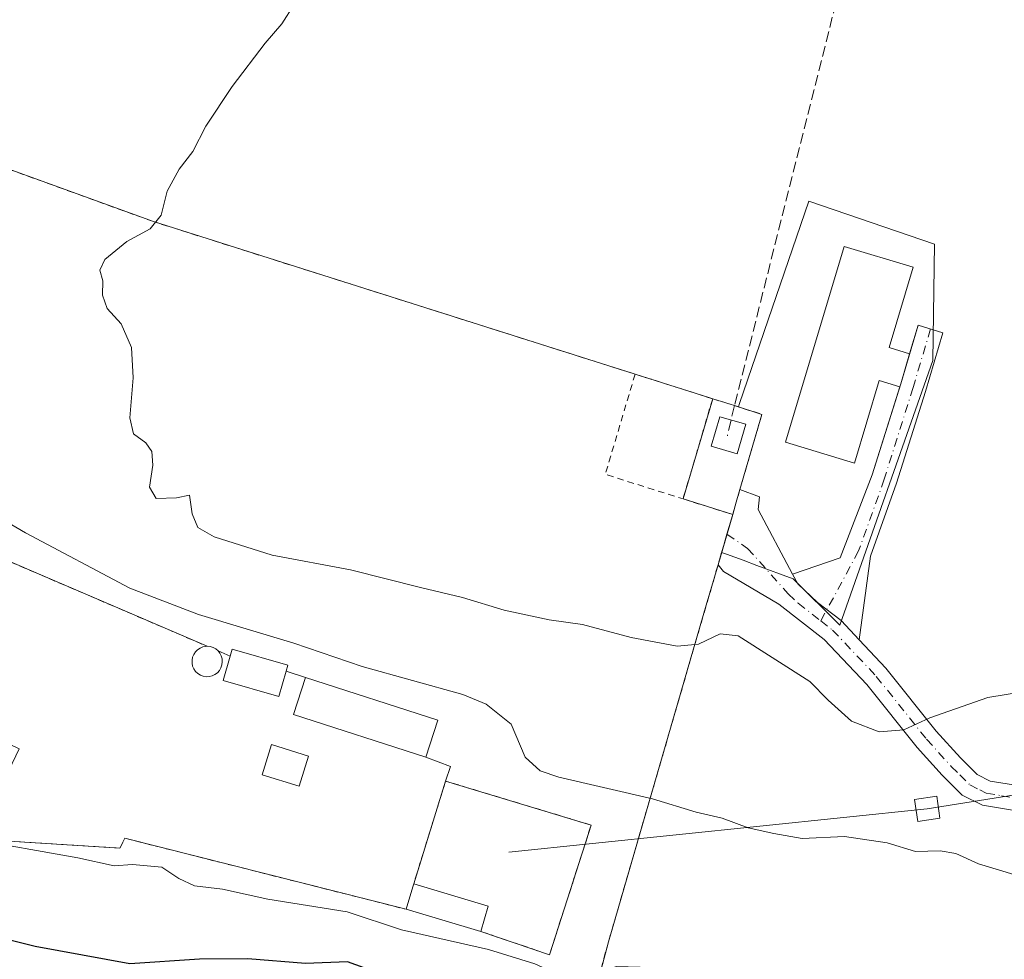
# Model space of a CAD drawing. Units: metres. Extents: x 600458 to 603904, y 4740731 to 4743095.
# Drawn here: x 602142 to 602294, y 4741455 to 4741600 of the extents above; entities that cross this region are included whole.
import ezdxf

# ---------------------------------------------------------------- set-up
doc = ezdxf.new("R2010")
doc.units = ezdxf.units.M
doc.header["$MEASUREMENT"] = 0
for name, pattern in [('DGN Style 2', [1.6480167562047852, 0.988810053722871, -0.6592067024819142]), ('DGN Style 3', [2.307223458686699, 1.648016756204785, -0.6592067024819142]), ('DGN Style 4', [2.6384748266838614, 1.318413404963828, -0.6592067024819142, 0.001648016756204785, -0.6592067024819142])]:
    doc.linetypes.add(name, pattern=pattern)
for name, color, linetype, lineweight in [('Alambrada', 7, 'DGN Style 2', 0), ('Conducción de hidrocarburos lineal', 6, 'DGN Style 3', 0), ('Cultivos herbáceos CxS', 92, 'Continuous', 0), ('Curva de nivel maestra', 30, 'Continuous', 30), ('Curva de nivel normal', 30, 'Continuous', 0), ('Depósito de agua Cxs', 142, 'Continuous', 0), ('Edificación Cxs', 1, 'Continuous', 13), ('Edificación industrial Cxs', 135, 'Continuous', 13), ('Edificación ligera Cxs', 1, 'Continuous', 0), ('Explanada Cxs', 7, 'Continuous', 0), ('Instalación de energía eléctrica Cxs', 135, 'Continuous', 0), ('Instalación de hidrocarburos Cxs', 135, 'Continuous', 0), ('Núcleo urbano CxS', 7, 'Continuous', 0), ('Pista pavimentada Cxs', 135, 'Continuous', 0), ('Pista pavimentada eje', 135, 'DGN Style 4', 0), ('Recinto industrial CxS', 135, 'Continuous', 0), ('Tendido', 6, 'Continuous', 0), ('Torre de tendido Cxs', 51, 'Continuous', 0)]:
    doc.layers.add(name, color=color, linetype=linetype, lineweight=lineweight)

# ---------------------------------------------------------------- blocks, each defined once
blk = doc.blocks.new('*U13')
at = {"layer": 'Cultivos herbáceos CxS', "color": 92, "linetype": 'Continuous', "lineweight": 0}
blk.add_polyline3d([(602228.3646999998, 4741440.362000001, 401.9768999999943), (602232.9600999998, 4741457.6801, 405.7584999999963), (602248.0936000004, 4741509.698200001, 416.6298999999999), (602249.9140999997, 4741515.955700001, 418.1533999999957), (602250.4610000001, 4741517.8355, 418.4545999999973), (602251.2346000001, 4741517.5908, 418.4701999999961), (602253.7966999998, 4741516.646700001, 418.4152999999933), (602255.9232999999, 4741515.863, 418.3978999999963), (602261.5197999999, 4741513.8003, 418.3914999999979), (602268.7038000004, 4741506.6161, 417.6254999999946), (602283.0767000001, 4741547.5185, 419.6276000000071), (602283.3638000004, 4741565.491900001, 419.9738999999972), (602263.9606999997, 4741572.152000001, 419.6836999999941), (602253.2252000002, 4741540.882900001, 419.1171999999933), (602253.0831000004, 4741540.330700001, 419.082899999994), (602252.4385000002, 4741540.5351, 419.0697999999975), (602249.0800999999, 4741541.600099999, 419.1247000000003), (602248.6207999998, 4741541.745800001, 419.1331000000064), (602237.1001000004, 4741545.4001, 419.145399999994), (602162.6700999998, 4741568.970100001, 414.920499999993), (602123.1201, 4741583.290100001, 409.4118000000017)], dxfattribs=at)
blk = doc.blocks.new('*U29')
at = {"layer": 'Explanada Cxs', "color": 7, "linetype": 'Continuous', "lineweight": 0}
blk.add_polyline3d([(602170.9700999996, 4741503.360099999, 408.7087000000029), (602170.7801000001, 4741503.350099999, 408.6481000000058), (602170.3201000001, 4741503.2601, 408.4763999999996), (602169.8800999997, 4741503.090100001, 408.2792000000045), (602169.4901000002, 4741502.8301, 408.0608000000066), (602169.1501000002, 4741502.5001, 407.8282999999938), (602168.8901000004, 4741502.110099999, 407.6814000000013), (602168.7200999996, 4741501.6801, 407.5580999999947), (602168.6300999997, 4741501.220100001, 407.4554000000062), (602168.6300999997, 4741500.7501, 407.3772999999928), (602168.7301000003, 4741500.290100001, 407.3273999999947), (602168.9200999998, 4741499.860099999, 407.3037999999942), (602169.1901000004, 4741499.470100001, 407.303899999999), (602169.5301000001, 4741499.1501, 407.3295999999973), (602169.9200999998, 4741498.9001, 407.3761999999988), (602170.3601000002, 4741498.7401, 407.4486999999936), (602170.8300999999, 4741498.6601, 407.5421000000061), (602171.2901, 4741498.6801, 407.6535000000004), (602171.7500999998, 4741498.790100001, 407.7857999999979), (602172.1801000005, 4741498.9901, 407.9340999999986), (602172.5500999996, 4741499.270099999, 408.0810999999958), (602172.8601000002, 4741499.620100001, 408.1811000000016), (602173.1001000004, 4741500.030099999, 408.2890000000043), (602173.2500999998, 4741500.470100001, 408.3978999999963), (602173.3101000005, 4741500.940099999, 408.5089000000008), (602173.2801000001, 4741501.4001, 408.614499999996), (602173.1601, 4741501.860099999, 408.7185999999929), (602172.9401000004, 4741502.280099999, 408.8132999999943), (602172.6501000002, 4741502.640100001, 408.9124000000011), (602174.5201000003, 4741501.840100001, 408.7421000000031), (602173.4401000004, 4741498.0801, 407.8564999999944), (602182.0301000001, 4741495.590100001, 407.7094999999972), (602183.1601, 4741499.5101, 408.579700000002), (602186.1501000002, 4741498.550100001, 408.7084000000032), (602184.3000999996, 4741492.840100001, 407.8840000000055), (602204.7600999996, 4741486.2301, 407.2992999999988), (602208.5701000001, 4741484.8101, 406.8990000000049), (602207.8101000005, 4741482.540100001, 406.5629000000045), (602202.8901000004, 4741466.6601, 406.6484000000055), (602202.7500999998, 4741466.1801, 406.6478000000061), (602201.7301000003, 4741462.7301, 406.4695999999968), (602158.2500999998, 4741473.700099999, 405.5921999999992), (602157.5000999998, 4741472.1801, 405.4523999999947), (602132.9200999998, 4741473.700099999, 404.9465000000055), (602109.8601000002, 4741478.9901, 404.9478999999992), (602093.2200999996, 4741486.9301, 404.5472000000009), (602091.2901, 4741494.190099999, 404.8337000000029), (602114.7301000003, 4741527.460100001, 406.5187000000006)], close=True, dxfattribs=at)
for points in [[(602141.9401000004, 4741487.530099999, 406.1771000000008), (602110.4200999998, 4741502.7601, 405.648000000001), (602106.0701000001, 4741493.7601, 406.1690999999992), (602137.5800999999, 4741478.530099999, 405.5754000000015)], [(602186.6401000004, 4741486.390100001, 407.1977999999945), (602180.9200999998, 4741488.170100001, 407.850099999996), (602179.4600999998, 4741483.5001, 407.2210999999952), (602185.1901000004, 4741481.7401, 407.2498000000051)]]:
    blk.add_3dface(points, dxfattribs=at)

msp = doc.modelspace()

# ---------------------------------------------------------------- linework, layer by layer
at = {"layer": 'Alambrada', "color": 7, "linetype": 'DGN Style 2', "lineweight": 0, "extrusion": (-0.01492297863333723, -0.02535891036929041, 0.9995670214515839), "elevation": -128808.6963432653, "flags": 128}
msp.add_lwpolyline([(-1885738.612500825, 4390027.41297196), (-1885734.743221167, 4390011.72168005), (-1885722.461660527, 4390014.552705859)], dxfattribs=at)
at = {"layer": 'Alambrada', "color": 7, "linetype": 'DGN Style 2', "lineweight": 0, "extrusion": (-0.01773632424171293, 0.005625879143132177, 0.9998268711563316), "elevation": 16412.89763981351, "flags": 128}
msp.add_lwpolyline([(-4701713.437002259, -859397.3787945408), (-4701713.437002259, -859384.8083884533)], dxfattribs=at)
at = {"layer": 'Alambrada', "color": 7, "linetype": 'DGN Style 2', "lineweight": 0, "extrusion": (-0.01076583049838475, -0.03636406065286393, 0.999280617237478), "elevation": -178486.4042964055, "flags": 128}
msp.add_lwpolyline([(-768543.0412648229, 4714064.602123113), (-768543.041264823, 4714048.456776687)], dxfattribs=at)
at = {"layer": 'Alambrada', "color": 7, "linetype": 'DGN Style 2', "lineweight": 0, "extrusion": (-0.03287795957267738, 0.01408888381512165, 0.9993600668063446), "elevation": 47412.78429240642, "flags": 128}
msp.add_lwpolyline([(-4595392.419745068, -1313295.665407614), (-4595392.419745067, -1313234.440055839)], dxfattribs=at)
at = {"layer": 'Alambrada', "color": 7, "linetype": 'DGN Style 2', "lineweight": 0, "extrusion": (0.004375337539072574, -0.001380484595135239, 0.9999894752864661), "elevation": -3491.882317774805, "flags": 128}
msp.add_lwpolyline([(602236.9035357069, 4741525.827664709), (602244.5736237409, 4741523.407662403)], dxfattribs=at)
at = {"layer": 'Alambrada', "color": 7, "linetype": 'DGN Style 2', "lineweight": 0}
for points in [[(602237.1001000004, 4741545.4001, 419.0813000000053), (602162.6700999998, 4741568.970100001, 415.188599999994), (602123.1201, 4741583.290100001, 410.1784000000043), (602078.2301000003, 4741597.530099999, 405.8744000000006), (602074.8101000005, 4741591.390100001, 404.9719999999944), (602023.3901000004, 4741499.130100001, 399.6288999999961), (602021.1101000002, 4741494.940099999, 399.3420999999944), (602017.1401000004, 4741487.670100001, 398.9331999999995), (601994.0301000001, 4741445.370100001, 397.5819000000047), (601955.8250000002, 4741373.1746, 395.2966000000015)], [(602249.0800999999, 4741541.600099999, 419.3151999999973), (602256.6801000005, 4741539.190099999, 420.1980999999942), (602253.2801000001, 4741527.5701, 418.8809000000037), (602252.1700999998, 4741523.710100001, 418.6659999999974)], [(602252.1700999998, 4741523.710100001, 418.6659999999974), (602232.9600999998, 4741457.6801, 406.3613999999943), (602228.1201, 4741439.440099999, 403.3280999999988), (602222.0301000001, 4741418.550100001, 404.0905000000057)], [(602093.2200999996, 4741486.9301, 404.5472000000009), (602109.8601000002, 4741478.9901, 404.9478999999992), (602132.9200999998, 4741473.700099999, 404.9465000000055), (602157.5000999998, 4741472.1801, 405.4523999999947), (602158.2500999998, 4741473.700099999, 405.5921999999992), (602201.7301000003, 4741462.7301, 406.4695999999968)], [(602213.2801000001, 4741459.290100001, 406.4195000000037), (602223.8701, 4741455.700099999, 405.5399000000034), (602230.3000999996, 4741475.7301, 407.7872000000062), (602207.8101000005, 4741482.540100001, 406.5629000000045), (602202.8901000004, 4741466.6601, 406.6484000000055)]]:
    msp.add_polyline3d(points, dxfattribs=at)
at = {"layer": 'Conducción de hidrocarburos lineal', "color": 6, "linetype": 'DGN Style 3', "lineweight": 0, "extrusion": (0.02134380812721612, -0.003216618449481433, 0.9997670204704591), "elevation": -1977.671675388887, "flags": 128}
msp.add_lwpolyline([(4778648.257277053, 110767.700818483), (4778412.546968752, 111043.76047154), (4778344.768084232, 111050.3808626361)], dxfattribs=at)
at = {"layer": 'Conducción de hidrocarburos lineal', "color": 6, "linetype": 'DGN Style 3', "lineweight": 0, "extrusion": (0.01754567517713027, 0.07479245728422333, 0.997044752062798), "elevation": 365616.9453953325, "flags": 128}
msp.add_lwpolyline([(496591.1987314367, -4739687.357994745), (496591.1987314367, -4739682.562551433)], dxfattribs=at)
at = {"layer": 'Cultivos herbáceos CxS', "color": 92, "linetype": 'Continuous', "lineweight": 0}
msp.add_polyline3d([(602221.2067, 4741417.318700001, 397.5385999999999), (602228.3646999998, 4741440.362000001, 401.9768999999943), (602232.9600999998, 4741457.6801, 405.7584999999963), (602248.0936000004, 4741509.698200001, 416.6298999999999), (602249.9140999997, 4741515.955700001, 418.1533999999957), (602250.4610000001, 4741517.8355, 418.4545999999973), (602251.2346000001, 4741517.5908, 418.4701999999961), (602253.7966999998, 4741516.646700001, 418.4152999999933), (602255.9232999999, 4741515.863, 418.3978999999963), (602261.5197999999, 4741513.8003, 418.3914999999979), (602268.7038000004, 4741506.6161, 417.6254999999946), (602283.0767000001, 4741547.5185, 419.6276000000071), (602283.3638000004, 4741565.491900001, 419.9738999999972), (602263.9606999997, 4741572.152000001, 419.6836999999941), (602253.2252000002, 4741540.882900001, 419.1171999999933), (602253.0831000004, 4741540.330700001, 419.082899999994), (602252.4385000002, 4741540.5351, 419.0697999999975), (602249.0800999999, 4741541.600099999, 419.1247000000003), (602248.6207999998, 4741541.745800001, 419.1331000000064), (602237.1001000004, 4741545.4001, 419.145399999994), (602162.6700999998, 4741568.970100001, 414.920499999993), (602123.1201, 4741583.290100001, 409.4118000000017)], dxfattribs=at)
at = {"layer": 'Curva de nivel maestra', "color": 30, "linetype": 'Continuous', "lineweight": 30, "elevation": 400, "flags": 128}
msp.add_lwpolyline([(602221.4029000001, 4741442.8937), (602220.8600000005, 4741443.630100001), (602215.0099999999, 4741447.880100001), (602210.9800000006, 4741449.420100001), (602208.2199999997, 4741449.870100001), (602204.0700000003, 4741451.120100001), (602198.5300000003, 4741452.5001), (602192.6299999999, 4741454.600099999), (602186.1500000004, 4741454.370100001), (602177.2800000003, 4741455.0601), (602169.7800000003, 4741455.020099999), (602159.0099999999, 4741454.290100001), (602144.4000000004, 4741456.960100001), (602135.4299999997, 4741459.190099999)], dxfattribs=at)
at = {"layer": 'Curva de nivel normal', "color": 30, "linetype": 'Continuous', "lineweight": 0, "flags": 128}
for points, elevation in [([(602299.4600000001, 4741496.7401), (602291.5899999999, 4741495.460100001), (602282.6399999997, 4741492.280099999), (602278.6399999997, 4741490.460100001), (602274.7999999998, 4741490.1601), (602270.54, 4741491.8101), (602266.9000000004, 4741495.0601), (602264.0899999999, 4741497.920100001), (602253.0099999999, 4741504.9801), (602250.25, 4741505.290100001), (602246.9100000003, 4741503.690099999), (602243.5800000001, 4741503.4001), (602236.5099999999, 4741504.7301), (602228.9699999997, 4741506.700099999), (602223.8399999999, 4741507.470100001), (602216.8499999996, 4741508.920100001), (602210.4000000004, 4741510.9001), (602203.9400000004, 4741512.440099999), (602193.1200000001, 4741515.190099999), (602181.0199999996, 4741517.4301), (602172.0599999996, 4741520.290100001), (602169.5099999999, 4741521.720100001), (602168.6799999997, 4741523.840100001), (602168.2199999997, 4741526.7301), (602166.2400000002, 4741526.3101), (602163.0999999996, 4741526.170100001), (602162.0700000003, 4741527.950099999), (602162.5800000001, 4741531.350099999), (602162.4000000004, 4741533.4301), (602161.4800000006, 4741534.790100001), (602159.5999999996, 4741536.1801), (602159.0099999999, 4741538.640100001), (602159.54, 4741544.850099999), (602159.2800000003, 4741549.520099999), (602157.6600000003, 4741553.190099999), (602155.5099999999, 4741555.520099999), (602154.8099999996, 4741557.600099999), (602154.8300000001, 4741559.8201), (602154.4000000004, 4741561.470100001), (602155.1799999997, 4741563.130100001), (602158.5700000003, 4741565.920100001), (602162.1399999997, 4741567.870100001), (602163.8399999999, 4741569.970100001), (602164.7999999998, 4741573.690099999), (602166.6299999999, 4741577.0801), (602168.75, 4741579.780099999), (602170.79, 4741583.690099999), (602174.8600000005, 4741589.8201), (602179.9299999997, 4741596.530099999), (602182.5, 4741599.530099999), (602184.4299999997, 4741602.530099999)], 415), ([(602121.8499999996, 4741533.170100001), (602142.8899999997, 4741520.870100001), (602159.04, 4741512.3301), (602169.6399999997, 4741508.2601), (602184.3700000001, 4741503.8301), (602194.9299999997, 4741500.2501), (602210.4500000002, 4741495.9001), (602214.0800000001, 4741494.440099999), (602217.9600000001, 4741491.350099999), (602220.1299999999, 4741486.210100001), (602222.4299999997, 4741484.100099999), (602225.3099999996, 4741483.1601), (602239.7999999998, 4741479.770099999), (602246.5099999999, 4741477.710100001), (602250.5700000003, 4741476.8301), (602254.5800000001, 4741475.3101), (602258.54, 4741474.440099999), (602262.8899999997, 4741473.670100001), (602269.4600000001, 4741473.9801), (602276.0199999996, 4741472.970100001), (602280.4299999997, 4741471.6801), (602284.2100000001, 4741471.7601), (602286.6699999999, 4741471.360099999), (602290.1699999999, 4741469.7601), (602298.8399999999, 4741467.100099999)], 410), ([(602297.4600000001, 4741438.290100001), (602280.2599999999, 4741444.1801), (602268.6699999999, 4741447.520099999), (602256.1299999999, 4741450.020099999), (602237.8799999999, 4741453.8101), (602234.2199999997, 4741453.9101), (602230.5800000001, 4741452.7401), (602226.4199999999, 4741452.0801), (602221.5899999999, 4741454.290100001), (602214.4400000004, 4741456.5101), (602200.9900000002, 4741459.550100001), (602192.5899999999, 4741462.3301), (602180.3399999999, 4741464.290100001), (602173.3200000003, 4741465.8301), (602169.0099999999, 4741466.350099999), (602166.5700000003, 4741467.5001), (602163.9500000002, 4741469.2401), (602159.4400000004, 4741469.6601), (602156.6200000001, 4741469.4301), (602150.9900000002, 4741470.6801), (602134.1200000001, 4741473.6601)], 405)]:
    msp.add_lwpolyline(points, dxfattribs=dict(at, elevation=elevation))
at = {"layer": 'Depósito de agua Cxs', "color": 142, "linetype": 'Continuous', "lineweight": 0, "elevation": 423.5544999999984, "flags": 128}
msp.add_lwpolyline([(602279.5111999996, 4741548.538799999), (602278.1321, 4741543.9145), (602277.9852, 4741543.4475), (602274.8000999996, 4741544.4001), (602270.9801000003, 4741531.670100001), (602260.3201000001, 4741534.870100001), (602269.3901000004, 4741565.110099999), (602280.0601000005, 4741561.9101), (602276.3300999999, 4741549.5001)], close=True, dxfattribs=at)
at = {"layer": 'Depósito de agua Cxs', "color": 142, "linetype": 'Continuous', "lineweight": 0}
msp.add_polyline3d([(602279.5111999996, 4741548.538799999, 422.0121000000072), (602278.1321, 4741543.9145, 421.9590000000026), (602277.9852, 4741543.4475, 421.8735000000015), (602274.8000999996, 4741544.4001, 423.4272000000056), (602270.9801000003, 4741531.670100001, 421.4095999999991), (602260.3201000001, 4741534.870100001, 421.3003000000026), (602269.3901000004, 4741565.110099999, 421.9299000000028), (602280.0601000005, 4741561.9101, 421.5501999999979), (602276.3300999999, 4741549.5001, 423.5544999999984), (602279.5111999996, 4741548.538799999, 422.0121000000072)], dxfattribs=at)
at = {"layer": 'Edificación Cxs', "color": 1, "linetype": 'Continuous', "lineweight": 13, "elevation": 409.0684000000037, "flags": 128}
msp.add_lwpolyline([(602183.1601, 4741499.5101), (602182.0301000001, 4741495.590100001), (602173.4401000004, 4741498.0801), (602174.5201000003, 4741501.840100001), (602174.8300999999, 4741502.9101), (602183.4200999998, 4741500.4301)], close=True, dxfattribs=at)
at = {"layer": 'Edificación Cxs', "color": 1, "linetype": 'Continuous', "lineweight": 13}
for points in [[(602174.5201000003, 4741501.840100001, 408.7421000000031), (602173.4401000004, 4741498.0801, 407.8564999999944), (602182.0301000001, 4741495.590100001, 407.7094999999972), (602183.1601, 4741499.5101, 408.579700000002)], [(602174.5201000003, 4741501.840100001, 408.7421000000031), (602174.8300999999, 4741502.9101, 409.0684000000037), (602183.4200999998, 4741500.4301, 408.8833000000013), (602183.1601, 4741499.5101, 408.579700000002)], [(602186.6401000004, 4741486.390100001, 407.1977999999945), (602180.9200999998, 4741488.170100001, 407.850099999996), (602179.4600999998, 4741483.5001, 407.2210999999952), (602185.1901000004, 4741481.7401, 407.2498000000051), (602186.6401000004, 4741486.390100001, 407.1977999999945)]]:
    msp.add_polyline3d(points, dxfattribs=at)
msp.add_3dface([(602186.6401000004, 4741486.390100001, 407.850099999996), (602185.1901000004, 4741481.7401, 407.850099999996), (602179.4600999998, 4741483.5001, 407.850099999996), (602180.9200999998, 4741488.170100001, 407.850099999996)], dxfattribs=at)
at = {"layer": 'Edificación industrial Cxs', "color": 135, "linetype": 'Continuous', "lineweight": 13, "extrusion": (-0.01619657796984957, -0.1377355219189654, 0.9903366078580438), "elevation": -662421.3735180402, "flags": 128}
msp.add_lwpolyline([(44319.08903402858, 4733251.585249709), (44317.91854848585, 4733245.640823836), (44339.01050325378, 4733241.424780886)], dxfattribs=at)
at = {"layer": 'Edificación industrial Cxs', "color": 135, "linetype": 'Continuous', "lineweight": 13, "extrusion": (-0.009365503926915939, -0.127582348043388, 0.9917837626236532), "elevation": -610165.9446648059, "flags": 128}
msp.add_lwpolyline([(253442.5535086805, 4733698.471497473), (253463.4425260638, 4733693.334919509), (253462.0155226649, 4733687.456504306)], dxfattribs=at)
at = {"layer": 'Edificación industrial Cxs', "color": 135, "linetype": 'Continuous', "lineweight": 13, "elevation": 407.638300000006, "flags": 128}
msp.add_lwpolyline([(602214.4101, 4741463.2301), (602213.2801000001, 4741459.290100001), (602201.7301000003, 4741462.7301), (602202.7500999998, 4741466.1801), (602202.8901000004, 4741466.6601)], close=True, dxfattribs=at)
at = {"layer": 'Edificación industrial Cxs', "color": 135, "linetype": 'Continuous', "lineweight": 13, "extrusion": (-0.957271180831159, 0.2791094759126491, 0.07569535524643974), "elevation": 746947.5842469443, "flags": 128}
msp.add_lwpolyline([(-4720493.058748232, -56295.32613791299), (-4720492.558748234, -56295.32673963936), (-4720488.961149452, -56295.5054523678)], dxfattribs=at)
at = {"layer": 'Edificación industrial Cxs', "color": 135, "linetype": 'Continuous', "lineweight": 13, "extrusion": (-0.1566988904382886, -0.2505802522666522, 0.9553297833258367), "elevation": -1282093.953171318, "flags": 128}
msp.add_lwpolyline([(-2003379.030147, 4145704.057437817), (-2003367.444101544, 4145707.406878469), (-2003366.31316897, 4145703.282928306)], dxfattribs=at)
at = {"layer": 'Edificación industrial Cxs', "color": 135, "linetype": 'Continuous', "lineweight": 13, "extrusion": (0.003984202273244341, -0.001186636867285469, 0.9999913589752619), "elevation": -2820.634890694444, "flags": 128}
msp.add_lwpolyline([(602206.8810886816, 4741459.281272958), (602195.3309807451, 4741462.721275379)], dxfattribs=at)
at = {"layer": 'Edificación industrial Cxs', "color": 135, "linetype": 'Continuous', "lineweight": 13}
msp.add_3dface([(602206.6101000002, 4741491.940099999, 408.7084000000032), (602204.7600999996, 4741486.2301, 408.7084000000032), (602184.3000999996, 4741492.840100001, 408.7084000000032), (602186.1501000002, 4741498.550100001, 408.7084000000032)], dxfattribs=at)
at = {"layer": 'Edificación ligera Cxs', "color": 1, "linetype": 'Continuous', "lineweight": 0, "elevation": 408.9566000000048, "flags": 128}
msp.add_lwpolyline([(602172.6501000002, 4741502.640100001), (602172.9401000004, 4741502.280099999), (602173.1601, 4741501.860099999), (602173.2801000001, 4741501.4001), (602173.3101000005, 4741500.940099999), (602173.2500999998, 4741500.470100001), (602173.1001000004, 4741500.030099999), (602172.8601000002, 4741499.620100001), (602172.5500999996, 4741499.270099999), (602172.1801000005, 4741498.9901), (602171.7500999998, 4741498.790100001), (602171.2901, 4741498.6801), (602170.8300999999, 4741498.6601), (602170.3601000002, 4741498.7401), (602169.9200999998, 4741498.9001), (602169.5301000001, 4741499.1501), (602169.1901000004, 4741499.470100001), (602168.9200999998, 4741499.860099999), (602168.7301000003, 4741500.290100001), (602168.6300999997, 4741500.7501), (602168.6300999997, 4741501.220100001), (602168.7200999996, 4741501.6801), (602168.8901000004, 4741502.110099999), (602169.1501000002, 4741502.5001), (602169.4901000002, 4741502.8301), (602169.8800999997, 4741503.090100001), (602170.3201000001, 4741503.2601), (602170.7801000001, 4741503.350099999), (602170.9700999996, 4741503.360099999), (602171.4301000005, 4741503.3101), (602171.8800999997, 4741503.170100001), (602172.2901, 4741502.950099999)], close=True, dxfattribs=at)
at = {"layer": 'Edificación ligera Cxs', "color": 1, "linetype": 'Continuous', "lineweight": 0}
for points in [[(602254.1801000005, 4741537.6501, 420.5139000000054), (602252.8501000004, 4741533.110099999, 419.8123999999953), (602248.8601000002, 4741534.280099999, 419.5877999999939), (602250.1801000005, 4741538.8101, 419.9299000000028), (602254.1801000005, 4741537.6501, 420.5139000000054)], [(602172.6501000002, 4741502.640100001, 408.9124000000011), (602172.9401000004, 4741502.280099999, 408.8132999999943), (602173.1601, 4741501.860099999, 408.7185999999929), (602173.2801000001, 4741501.4001, 408.614499999996), (602173.3101000005, 4741500.940099999, 408.5089000000008), (602173.2500999998, 4741500.470100001, 408.3978999999963), (602173.1001000004, 4741500.030099999, 408.2890000000043), (602172.8601000002, 4741499.620100001, 408.1811000000016), (602172.5500999996, 4741499.270099999, 408.0810999999958), (602172.1801000005, 4741498.9901, 407.9340999999986), (602171.7500999998, 4741498.790100001, 407.7857999999979), (602171.2901, 4741498.6801, 407.6535000000004), (602170.8300999999, 4741498.6601, 407.5421000000061), (602170.3601000002, 4741498.7401, 407.4486999999936), (602169.9200999998, 4741498.9001, 407.3761999999988), (602169.5301000001, 4741499.1501, 407.3295999999973), (602169.1901000004, 4741499.470100001, 407.303899999999), (602168.9200999998, 4741499.860099999, 407.3037999999942), (602168.7301000003, 4741500.290100001, 407.3273999999947), (602168.6300999997, 4741500.7501, 407.3772999999928), (602168.6300999997, 4741501.220100001, 407.4554000000062), (602168.7200999996, 4741501.6801, 407.5580999999947), (602168.8901000004, 4741502.110099999, 407.6814000000013), (602169.1501000002, 4741502.5001, 407.8282999999938), (602169.4901000002, 4741502.8301, 408.0608000000066), (602169.8800999997, 4741503.090100001, 408.2792000000045), (602170.3201000001, 4741503.2601, 408.4763999999996), (602170.7801000001, 4741503.350099999, 408.6481000000058), (602170.9700999996, 4741503.360099999, 408.7087000000029)], [(602170.9700999996, 4741503.360099999, 408.7087000000029), (602171.4301000005, 4741503.3101, 408.8279000000039), (602171.8800999997, 4741503.170100001, 408.9119000000064), (602172.2901, 4741502.950099999, 408.956600000005), (602172.6501000002, 4741502.640100001, 408.9124000000011)]]:
    msp.add_polyline3d(points, dxfattribs=at)
msp.add_3dface([(602254.1801000005, 4741537.6501, 420.5139000000054), (602252.8501000004, 4741533.110099999, 420.5139000000054), (602248.8601000002, 4741534.280099999, 420.5139000000054), (602250.1801000005, 4741538.8101, 420.5139000000054)], dxfattribs=at)
at = {"layer": 'Explanada Cxs', "color": 7, "linetype": 'Continuous', "lineweight": 0, "extrusion": (-0.03287795957267738, 0.01408888381512165, 0.9993600668063446), "elevation": 47412.78429240642, "flags": 128}
msp.add_lwpolyline([(-4595392.419745068, -1313295.665407614), (-4595392.419745067, -1313234.440055839)], dxfattribs=at)
at = {"layer": 'Explanada Cxs', "color": 7, "linetype": 'Continuous', "lineweight": 0, "extrusion": (0.07671216037433985, -0.0328180365534058, 0.9965130309872926), "elevation": -109005.3555182272, "flags": 128}
msp.add_lwpolyline([(4596183.529675076, 1306780.068651563), (4596183.529675077, 1306778.027597402)], dxfattribs=at)
at = {"layer": 'Explanada Cxs', "color": 7, "linetype": 'Continuous', "lineweight": 0, "extrusion": (-0.03898823134736123, 0.01251796054568156, 0.9991612574955964), "elevation": 36284.08444217552, "flags": 128}
msp.add_lwpolyline([(-4698601.358445761, -875369.1045220742), (-4698601.358445761, -875365.9615515544)], dxfattribs=at)
at = {"layer": 'Explanada Cxs', "color": 7, "linetype": 'Continuous', "lineweight": 0, "extrusion": (-0.01619657796984957, -0.1377355219189654, 0.9903366078580438), "elevation": -662421.3735180402, "flags": 128}
msp.add_lwpolyline([(44319.08903402858, 4733251.585249709), (44317.91854848585, 4733245.640823836), (44339.01050325378, 4733241.424780886)], dxfattribs=at)
at = {"layer": 'Explanada Cxs', "color": 7, "linetype": 'Continuous', "lineweight": 0, "extrusion": (0.04372971821633825, -0.160636183991049, 0.9860444858816023), "elevation": -734918.39475279, "flags": 128}
msp.add_lwpolyline([(1826501.640867994, 4355241.568290814), (1826504.94409301, 4355239.163827341), (1826503.614520455, 4355237.144991037)], dxfattribs=at)
at = {"layer": 'Explanada Cxs', "color": 7, "linetype": 'Continuous', "lineweight": 0, "extrusion": (0.001522010345388979, 0.0049125049361663, 0.999986775302434), "elevation": 24615.68042336244, "flags": 128}
msp.add_lwpolyline([(602206.493770496, 4741418.827423909), (602201.5736460612, 4741402.947232291)], dxfattribs=at)
at = {"layer": 'Explanada Cxs', "color": 7, "linetype": 'Continuous', "lineweight": 0, "extrusion": (-0.957271180831159, 0.2791094759126491, 0.07569535524643974), "elevation": 746947.5842469443, "flags": 128}
msp.add_lwpolyline([(-4720493.058748232, -56295.32613791299), (-4720492.558748234, -56295.32673963936), (-4720488.961149452, -56295.5054523678)], dxfattribs=at)
at = {"layer": 'Explanada Cxs', "color": 7, "linetype": 'Continuous', "lineweight": 0}
for points in [[(602172.6501000002, 4741502.640100001, 408.9124000000011), (602172.9401000004, 4741502.280099999, 408.8132999999943), (602173.1601, 4741501.860099999, 408.7185999999929), (602173.2801000001, 4741501.4001, 408.614499999996), (602173.3101000005, 4741500.940099999, 408.5089000000008), (602173.2500999998, 4741500.470100001, 408.3978999999963), (602173.1001000004, 4741500.030099999, 408.2890000000043), (602172.8601000002, 4741499.620100001, 408.1811000000016), (602172.5500999996, 4741499.270099999, 408.0810999999958), (602172.1801000005, 4741498.9901, 407.9340999999986), (602171.7500999998, 4741498.790100001, 407.7857999999979), (602171.2901, 4741498.6801, 407.6535000000004), (602170.8300999999, 4741498.6601, 407.5421000000061), (602170.3601000002, 4741498.7401, 407.4486999999936), (602169.9200999998, 4741498.9001, 407.3761999999988), (602169.5301000001, 4741499.1501, 407.3295999999973), (602169.1901000004, 4741499.470100001, 407.303899999999), (602168.9200999998, 4741499.860099999, 407.3037999999942), (602168.7301000003, 4741500.290100001, 407.3273999999947), (602168.6300999997, 4741500.7501, 407.3772999999928), (602168.6300999997, 4741501.220100001, 407.4554000000062), (602168.7200999996, 4741501.6801, 407.5580999999947), (602168.8901000004, 4741502.110099999, 407.6814000000013), (602169.1501000002, 4741502.5001, 407.8282999999938), (602169.4901000002, 4741502.8301, 408.0608000000066), (602169.8800999997, 4741503.090100001, 408.2792000000045), (602170.3201000001, 4741503.2601, 408.4763999999996), (602170.7801000001, 4741503.350099999, 408.6481000000058), (602170.9700999996, 4741503.360099999, 408.7087000000029)], [(602174.5201000003, 4741501.840100001, 408.7421000000031), (602173.4401000004, 4741498.0801, 407.8564999999944), (602182.0301000001, 4741495.590100001, 407.7094999999972), (602183.1601, 4741499.5101, 408.579700000002)], [(602186.6401000004, 4741486.390100001, 407.1977999999945), (602180.9200999998, 4741488.170100001, 407.850099999996), (602179.4600999998, 4741483.5001, 407.2210999999952), (602185.1901000004, 4741481.7401, 407.2498000000051), (602186.6401000004, 4741486.390100001, 407.1977999999945)], [(602201.7301000003, 4741462.7301, 406.4695999999968), (602158.2500999998, 4741473.700099999, 405.5921999999992), (602157.5000999998, 4741472.1801, 405.4523999999947), (602132.9200999998, 4741473.700099999, 404.9465000000055), (602109.8601000002, 4741478.9901, 404.9478999999992), (602093.2200999996, 4741486.9301, 404.5472000000009)]]:
    msp.add_polyline3d(points, dxfattribs=at)
at = {"layer": 'Instalación de energía eléctrica Cxs', "color": 135, "linetype": 'Continuous', "lineweight": 0, "extrusion": (0.001522010345388979, 0.0049125049361663, 0.999986775302434), "elevation": 24615.68042336244, "flags": 128}
msp.add_lwpolyline([(602201.5736460612, 4741402.947232291), (602206.493770496, 4741418.827423909)], dxfattribs=at)
msp.add_lwpolyline([(602201.5736460612, 4741402.947232291), (602206.493770496, 4741418.827423909)], dxfattribs=at)
at = {"layer": 'Instalación de energía eléctrica Cxs', "color": 135, "linetype": 'Continuous', "lineweight": 0, "extrusion": (-0.04979789241541725, 0.01507886382385453, 0.998645481528237), "elevation": 41913.50200931, "flags": 128}
msp.add_lwpolyline([(-4712526.69913551, -796647.0097830495), (-4712526.69913551, -796623.4794810867)], dxfattribs=at)
at = {"layer": 'Instalación de energía eléctrica Cxs', "color": 135, "linetype": 'Continuous', "lineweight": 0, "extrusion": (0.04025858998472071, -0.1241606243421767, 0.991445099486302), "elevation": -564055.3456033197, "flags": 128}
msp.add_lwpolyline([(2035316.39182054, 4287610.331182068), (2035304.097317949, 4287593.113709451), (2035295.13092683, 4287599.852680177)], dxfattribs=at)
at = {"layer": 'Instalación de energía eléctrica Cxs', "color": 135, "linetype": 'Continuous', "lineweight": 0, "extrusion": (-0.957271180831159, 0.2791094759126491, 0.07569535524643974), "elevation": 746947.5842469443, "flags": 128}
msp.add_lwpolyline([(-4720488.961149452, -56295.5054523678), (-4720492.558748234, -56295.32673963936), (-4720493.058748232, -56295.32613791299)], dxfattribs=at)
msp.add_lwpolyline([(-4720488.961149452, -56295.5054523678), (-4720492.558748234, -56295.32673963936), (-4720493.058748232, -56295.32613791299)], dxfattribs=at)
at = {"layer": 'Instalación de energía eléctrica Cxs', "color": 135, "linetype": 'Continuous', "lineweight": 0, "extrusion": (0.003984202273244341, -0.001186636867285469, 0.9999913589752619), "elevation": -2820.634890694444, "flags": 128}
msp.add_lwpolyline([(602206.8810886816, 4741459.281272958), (602195.3309807451, 4741462.721275379)], dxfattribs=at)
at = {"layer": 'Instalación de energía eléctrica Cxs', "color": 135, "linetype": 'Continuous', "lineweight": 0}
msp.add_polyline3d([(602230.3000999996, 4741475.7301, 407.7872000000062), (602223.8701, 4741455.700099999, 405.5399000000034), (602213.2801000001, 4741459.290100001, 406.4195000000037), (602201.7301000003, 4741462.7301, 406.4695999999968), (602202.7500999998, 4741466.1801, 406.6478000000061), (602202.8901000004, 4741466.6601, 406.6484000000055), (602207.8101000005, 4741482.540100001, 406.5629000000045)], close=True, dxfattribs=at)
at = {"layer": 'Instalación de hidrocarburos Cxs', "color": 135, "linetype": 'Continuous', "lineweight": 0, "extrusion": (-0.01076583049838475, -0.03636406065286393, 0.999280617237478), "elevation": -178486.4042964055, "flags": 128}
msp.add_lwpolyline([(-768543.041264823, 4714048.456776687), (-768543.0412648229, 4714064.602123113)], dxfattribs=at)
at = {"layer": 'Instalación de hidrocarburos Cxs', "color": 135, "linetype": 'Continuous', "lineweight": 0, "extrusion": (0.004375337539072574, -0.001380484595135239, 0.9999894752864661), "elevation": -3491.882317774805, "flags": 128}
msp.add_lwpolyline([(602244.5736237409, 4741523.407662403), (602236.9035357069, 4741525.827664709)], dxfattribs=at)
at = {"layer": 'Instalación de hidrocarburos Cxs', "color": 135, "linetype": 'Continuous', "lineweight": 0, "extrusion": (-0.01211127063588119, -0.04211885300352567, 0.9990391981024828), "elevation": -206583.3154366487, "flags": 128}
msp.add_lwpolyline([(-731529.6910170044, 4718788.145473704), (-731529.6910170045, 4718786.135231774)], dxfattribs=at)
at = {"layer": 'Instalación de hidrocarburos Cxs', "color": 135, "linetype": 'Continuous', "lineweight": 0}
msp.add_polyline3d([(602252.1700999998, 4741523.710100001, 418.6659999999974), (602244.5, 4741526.130000001, 418.7029000000039), (602249.0800000001, 4741541.600099999, 419.3151000000071), (602252.4385000002, 4741540.5351, 419.7924000000058), (602256.6799999997, 4741539.189999999, 420.1981999999989), (602253.2801000001, 4741527.5701, 418.8809000000037), (602252.7251000004, 4741525.640100001, 418.7541000000056)], close=True, dxfattribs=at)
msp.add_polyline3d([(602249.0800999999, 4741541.600099999, 419.3151999999973), (602252.4385000002, 4741540.5351, 419.7924000000058), (602256.6799999997, 4741539.190099999, 420.1980999999942), (602253.2801000001, 4741527.5701, 418.8809000000037), (602252.7251000004, 4741525.6402, 418.7541000000056)], dxfattribs=at)
at = {"layer": 'Núcleo urbano CxS', "color": 7, "linetype": 'Continuous', "lineweight": 0}
for points in [[(602123.1201, 4741583.290100001, 409.4118000000017), (602162.6700999998, 4741568.970100001, 414.920499999993), (602237.1001000004, 4741545.4001, 419.145399999994), (602248.6207999998, 4741541.745800001, 419.1331000000064), (602249.0800999999, 4741541.600099999, 419.1247000000003), (602252.4385000002, 4741540.5351, 419.0697999999975), (602253.0831000004, 4741540.330700001, 419.082899999994), (602253.2252000002, 4741540.882900001, 419.1171999999933), (602263.9606999997, 4741572.152000001, 419.6836999999941), (602283.3638000004, 4741565.491900001, 419.9738999999972), (602283.0767000001, 4741547.5185, 419.6276000000071), (602268.7038000004, 4741506.6161, 417.6254999999946), (602261.5197999999, 4741513.8003, 418.3914999999979), (602255.9232999999, 4741515.863, 418.3978999999963), (602253.7966999998, 4741516.646700001, 418.4152999999933), (602251.2346000001, 4741517.5908, 418.4701999999961), (602250.4610000001, 4741517.8355, 418.4545999999973), (602249.9140999997, 4741515.955700001, 418.1533999999957), (602248.0936000004, 4741509.698200001, 416.6298999999999), (602232.9600999998, 4741457.6801, 405.7584999999963), (602228.3646999998, 4741440.362000001, 401.9768999999943)], [(602221.2067, 4741417.318700001, 397.5385999999999), (602228.3646999998, 4741440.362000001, 401.9768999999943), (602232.9600999998, 4741457.6801, 405.7584999999963), (602248.0936000004, 4741509.698200001, 416.6298999999999), (602249.9140999997, 4741515.955700001, 418.1533999999957), (602250.4610000001, 4741517.8355, 418.4545999999973), (602251.2346000001, 4741517.5908, 418.4701999999961), (602253.7966999998, 4741516.646700001, 418.4152999999933), (602255.9232999999, 4741515.863, 418.3978999999963), (602261.5197999999, 4741513.8003, 418.3914999999979), (602268.7038000004, 4741506.6161, 417.6254999999946), (602283.0767000001, 4741547.5185, 419.6276000000071), (602283.3638000004, 4741565.491900001, 419.9738999999972), (602263.9606999997, 4741572.152000001, 419.6836999999941), (602253.2252000002, 4741540.882900001, 419.1171999999933), (602253.0831000004, 4741540.330700001, 419.082899999994), (602252.4385000002, 4741540.5351, 419.0697999999975), (602249.0800999999, 4741541.600099999, 419.1247000000003), (602248.6207999998, 4741541.745800001, 419.1331000000064), (602237.1001000004, 4741545.4001, 419.145399999994), (602162.6700999998, 4741568.970100001, 414.920499999993), (602123.1201, 4741583.290100001, 409.4118000000017)]]:
    msp.add_polyline3d(points, dxfattribs=at)
at = {"layer": 'Pista pavimentada Cxs', "color": 135, "linetype": 'Continuous', "lineweight": 0, "extrusion": (-0.9546139749840884, 0.2836502191929404, 0.0908554451690982), "elevation": 770035.186203693, "flags": 128}
msp.add_lwpolyline([(-4716687.710843408, -69828.82177894533), (-4716688.200340868, -69828.73592385651), (-4716693.025902372, -69828.68260332766)], dxfattribs=at)
at = {"layer": 'Pista pavimentada Cxs', "color": 135, "linetype": 'Continuous', "lineweight": 0, "extrusion": (-0.01211242873970256, -0.04212069808920241, 0.9990391062728745), "elevation": -206592.7614631177, "flags": 128}
msp.add_lwpolyline([(-731594.6881733298, 4718775.645043899), (-731594.6881733297, 4718777.655189817)], dxfattribs=at)
at = {"layer": 'Pista pavimentada Cxs', "color": 135, "linetype": 'Continuous', "lineweight": 0, "extrusion": (-0.01962987949307043, -0.06747249004479847, 0.9975280100920687), "elevation": -331326.9177885281, "flags": 128}
msp.add_lwpolyline([(-746265.913847984, 4709351.160337667), (-746265.9138479842, 4709359.256256551)], dxfattribs=at)
at = {"layer": 'Pista pavimentada Cxs', "color": 135, "linetype": 'Continuous', "lineweight": 0}
msp.add_polyline3d([(602271.7186000004, 4741504.3452, 417.2351000000053), (602268.9101, 4741507.3201, 417.555600000007), (602265.3000999996, 4741510.130100001, 418.1157999999996), (602262.2301000003, 4741513.020099999, 418.3773999999976), (602261.4294999996, 4741514.5229, 418.5513000000064), (602268.7821000004, 4741517.021500001, 418.2669000000024), (602273.7030999997, 4741529.8365, 420.0145000000048), (602278.1321, 4741543.9145, 421.9590000000026), (602280.8265000005, 4741552.948899999, 420.7820000000065), (602284.6596999997, 4741551.8057, 419.5984000000026), (602281.9567, 4741542.742699999, 419.7458000000043), (602277.4956999999, 4741528.563100001, 418.8359000000055), (602273.4627, 4741517.2711, 418.1045000000013)], close=True, dxfattribs=at)
for points in [[(602279.5111999996, 4741548.538799999, 422.0121000000072), (602280.8265000005, 4741552.948899999, 420.7820000000065), (602284.6596999997, 4741551.8057, 419.5984000000026), (602281.9567, 4741542.742699999, 419.7458000000043), (602277.4956999999, 4741528.563100001, 418.8359000000055), (602273.4627, 4741517.2711, 418.1045000000013), (602271.7186000004, 4741504.3452, 417.2351000000053)], [(602261.4294999996, 4741514.5229, 418.5513000000064), (602268.7821000004, 4741517.021500001, 418.2669000000024), (602273.7030999997, 4741529.8365, 420.0145000000048), (602277.9852, 4741543.4475, 421.8735000000015)], [(602295.4101, 4741478.020099999, 413.1321000000025), (602290.7500999998, 4741478.790100001, 413.0883999999933), (602287.6501000002, 4741480.350099999, 413.2642999999953), (602284.5401, 4741483.450099999, 414.3375999999989), (602280.6601, 4741487.7301, 414.5709000000061), (602272.8901000004, 4741497.440099999, 416.3766999999934), (602266.2901, 4741504.4301, 417.3389000000025), (602259.3000999996, 4741509.860099999, 419.1392999999953), (602250.7500999998, 4741514.9101, 417.977899999998), (602249.9140999997, 4741515.955700001, 418.0970999999991), (602252.1700999998, 4741523.710100001, 418.6659999999974), (602252.7251000004, 4741525.640100001, 418.7541000000056), (602253.2901, 4741527.5701, 418.8815999999933), (602256.3101000005, 4741526.460100001, 419.0378999999957), (602256.1300999997, 4741524.470100001, 418.9091999999946), (602261.4294999996, 4741514.5229, 418.5513000000064), (602262.2301000003, 4741513.020099999, 418.3773999999976), (602265.3000999996, 4741510.130100001, 418.1157999999996), (602268.9101, 4741507.3201, 417.555600000007), (602271.7186000004, 4741504.3452, 417.2351000000053), (602275.8300999999, 4741499.9901, 416.462400000004), (602283.6201, 4741490.2601, 414.6771000000008), (602287.3601000002, 4741486.140100001, 414.0032000000065), (602289.9501, 4741483.550100001, 413.6928000000044), (602291.9700999996, 4741482.540100001, 413.5280999999959), (602296.2200999996, 4741481.8301, 413.3001999999979)], [(602252.7251000004, 4741525.640100001, 418.7541000000056), (602253.2901, 4741527.5701, 418.8815999999933), (602256.3101000005, 4741526.460100001, 419.0378999999957), (602256.1300999997, 4741524.470100001, 418.9091999999946), (602261.4294999996, 4741514.5229, 418.5513000000064)], [(602332.6700999998, 4741417.120100001, 403.1300999999949), (602332.3101000005, 4741452.770099999, 409.3693999999959), (602331.9200999998, 4741462.870100001, 411.1036000000022), (602331.5301000001, 4741467.140100001, 411.7103999999963), (602329.2001, 4741470.2501, 412.0102000000043), (602325.3201000001, 4741472.190099999, 412.3871000000072), (602315.6101000002, 4741473.7401, 412.3619000000036), (602305.9001000002, 4741475.300100001, 412.4609999999957), (602295.4101, 4741478.020099999, 413.1321000000025), (602290.7500999998, 4741478.790100001, 413.0883999999933), (602287.6501000002, 4741480.350099999, 413.2642999999953), (602284.5401, 4741483.450099999, 414.3375999999989), (602280.6601, 4741487.7301, 414.5709000000061), (602272.8901000004, 4741497.440099999, 416.3766999999934), (602266.2901, 4741504.4301, 417.3389000000025), (602259.3000999996, 4741509.860099999, 419.1392999999953), (602250.7500999998, 4741514.9101, 417.977899999998), (602249.9140999997, 4741515.955700001, 418.0970999999991)], [(602261.4294999996, 4741514.5229, 418.5513000000064), (602262.2301000003, 4741513.020099999, 418.3773999999976), (602265.3000999996, 4741510.130100001, 418.1157999999996), (602268.9101, 4741507.3201, 417.555600000007), (602271.7186000004, 4741504.3452, 417.2351000000053)], [(602261.4294999996, 4741514.5229, 418.5513000000064), (602262.2301000003, 4741513.020099999, 418.3773999999976), (602265.3000999996, 4741510.130100001, 418.1157999999996), (602268.9101, 4741507.3201, 417.555600000007), (602271.7186000004, 4741504.3452, 417.2351000000053)], [(602271.7186000004, 4741504.3452, 417.2351000000053), (602275.8300999999, 4741499.9901, 416.462400000004), (602283.6201, 4741490.2601, 414.6771000000008), (602287.3601000002, 4741486.140100001, 414.0032000000065), (602289.9501, 4741483.550100001, 413.6928000000044), (602291.9700999996, 4741482.540100001, 413.5280999999959), (602296.2200999996, 4741481.8301, 413.3001999999979), (602306.7001, 4741479.110099999, 413.0271000000066), (602316.2200999996, 4741477.590100001, 412.7848999999987), (602326.5201000003, 4741475.940099999, 412.4179000000004), (602331.7701000003, 4741473.3201, 412.1647999999986), (602335.3101000005, 4741468.600099999, 411.6790000000037), (602335.8101000005, 4741463.120100001, 411.1245999999956), (602336.2001, 4741452.9101, 409.5323000000063), (602337.4301000005, 4741417.210100001, 403.6998000000021)]]:
    msp.add_polyline3d(points, dxfattribs=at)
at = {"layer": 'Pista pavimentada eje', "color": 135, "linetype": 'DGN Style 4', "lineweight": 0}
for points in [[(602282.7430999996, 4741552.3773, 419.7437999999966), (602280.0443000002, 4741543.328500001, 420.7838999999949), (602275.5992999999, 4741529.1997, 419.3426000000036), (602271.6305000001, 4741518.087300001, 418.2192000000068), (602265.7950999998, 4741507.280099999, 417.9878999999929)], [(602251.2884999998, 4741520.6799, 418.5598999999929), (602254.4855000004, 4741518.484099999, 418.569399999993), (602260.7651000004, 4741511.440099999, 418.6762000000017), (602262.3000999996, 4741509.995100001, 418.6141000000061), (602265.7950999998, 4741507.280099999, 417.9878999999929)], [(602265.7950999998, 4741507.280099999, 417.9878999999929), (602267.6001000004, 4741505.8751, 417.4360000000015), (602274.3601000002, 4741498.715100001, 416.4242999999988), (602282.1401000004, 4741488.995100001, 414.6441999999952), (602285.9501, 4741484.795100001, 414.1226000000024), (602287.2451, 4741483.5001, 413.8536000000022), (602288.8000999996, 4741481.950099999, 413.5749999999971), (602290.3501000004, 4741481.170100001, 413.4110999999975), (602291.3601000002, 4741480.665100001, 413.3399999999965), (602293.6901000004, 4741480.280099999, 413.2850000000035), (602295.8151000004, 4741479.925100001, 413.225099999996), (602306.3000999996, 4741477.2051, 412.9535999999935), (602311.1551000001, 4741476.425100001, 412.7066999999952), (602320.7701000003, 4741474.890100001, 412.5497999999934), (602325.9200999998, 4741474.065099999, 412.4382000000041), (602330.4851000002, 4741471.7851, 412.155700000003), (602333.4200999998, 4741467.870100001, 411.7682999999961), (602333.8651000002, 4741462.995100001, 411.1567000000068), (602334.0601000005, 4741457.890100001, 410.3847999999998), (602334.2550999997, 4741452.840100001, 409.4594999999972), (602334.8701, 4741434.9901, 405.8594000000012), (602335.0551000005, 4741417.165100001, 403.417300000001)]]:
    msp.add_polyline3d(points, dxfattribs=at)
at = {"layer": 'Recinto industrial CxS', "color": 135, "linetype": 'Continuous', "lineweight": 0, "extrusion": (0.3023439406518186, 0.9531988450357433, 0.0003215177359595616), "elevation": 4701718.471852891, "flags": 128}
msp.add_lwpolyline([(859525.8572189081, -1092.604634662654), (859513.7708448877, -1092.415834652907), (859513.2889891209, -1092.370734650573)], dxfattribs=at)
at = {"layer": 'Recinto industrial CxS', "color": 135, "linetype": 'Continuous', "lineweight": 0, "extrusion": (-0.01211127063588119, -0.04211885300352567, 0.9990391981024828), "elevation": -206583.3154366487, "flags": 128}
msp.add_lwpolyline([(-731529.6910170044, 4718788.145473704), (-731529.6910170045, 4718786.135231774)], dxfattribs=at)
at = {"layer": 'Recinto industrial CxS', "color": 135, "linetype": 'Continuous', "lineweight": 0, "extrusion": (-0.009386669122181049, -0.03226348092589764, 0.9994353196887407), "elevation": -158212.7720417942, "flags": 128}
msp.add_lwpolyline([(-746293.2988144737, 4718343.986614299), (-746293.2988144736, 4718340.828990539)], dxfattribs=at)
at = {"layer": 'Recinto industrial CxS', "color": 135, "linetype": 'Continuous', "lineweight": 0, "extrusion": (0.960187244842799, -0.279357189271826, 0.0001250733390555848), "elevation": -746303.8322525767, "flags": 128}
msp.add_lwpolyline([(4720990.942115066, 511.902616253735), (4720988.565186525, 511.8020162529575), (4720986.022049924, 511.4398162501213)], dxfattribs=at)
at = {"layer": 'Recinto industrial CxS', "color": 135, "linetype": 'Continuous', "lineweight": 0, "extrusion": (-0.07101157877352743, -0.2440840177506256, 0.9671506335410237), "elevation": -1199690.619037269, "flags": 128}
msp.add_lwpolyline([(-746262.79184845, 4566017.187450444), (-746262.7918484501, 4566010.449160386)], dxfattribs=at)
at = {"layer": 'Recinto industrial CxS', "color": 135, "linetype": 'Continuous', "lineweight": 0}
for points in [[(602074.8101000005, 4741591.390100001, 404.9719999999944), (602078.2301000003, 4741597.530099999, 405.8744000000006), (602123.1201, 4741583.290100001, 410.1784000000043), (602162.6700999998, 4741568.970100001, 415.188599999994), (602237.1001000004, 4741545.4001, 419.0813000000053)], [(602123.1201, 4741583.290100001, 410.1784000000043), (602162.6700999998, 4741568.970100001, 415.188599999994), (602237.1001000004, 4741545.4001, 419.0813000000053), (602248.6207999998, 4741541.745800001, 419.2700999999943), (602249.0800000001, 4741541.600099999, 419.3151000000071), (602252.4385000002, 4741540.5351, 419.7924000000058), (602256.6799999997, 4741539.189999999, 420.1981999999989), (602253.2801000001, 4741527.5701, 418.8809000000037), (602252.7251000004, 4741525.640100001, 418.7541000000056), (602252.1700999998, 4741523.710100001, 418.6659999999974), (602251.2884999998, 4741520.6799, 418.5598999999929), (602250.6244999999, 4741518.397600001, 418.4593000000023), (602249.9140999997, 4741515.955700001, 418.0970999999991), (602248.0936000004, 4741509.698200001, 416.3842000000004), (602232.9600999998, 4741457.6801, 406.3613999999943), (602228.1201, 4741439.440099999, 403.3280999999988), (602222.0301000001, 4741418.550100001, 404.0905000000057), (602220.7100999998, 4741413.9901, 402.3466999999946), (602206.4101, 4741368.2601, 400.4544000000024), (602205.6001000004, 4741365.6501, 400.9676000000036), (602189.9801000003, 4741315.7501, 398.3588000000018)], [(602249.0800999999, 4741541.600099999, 419.3151999999973), (602252.4385000002, 4741540.5351, 419.7924000000058), (602256.6799999997, 4741539.190099999, 420.1980999999942), (602253.2801000001, 4741527.5701, 418.8809000000037), (602252.7251000004, 4741525.6402, 418.7541000000056)], [(602248.0936000004, 4741509.698200001, 416.3842000000004), (602232.9600999998, 4741457.6801, 406.3613999999943), (602228.1201, 4741439.440099999, 403.3280999999988), (602222.0301000001, 4741418.550100001, 404.0905000000057)]]:
    msp.add_polyline3d(points, dxfattribs=at)
at = {"layer": 'Tendido', "color": 6, "linetype": 'Continuous', "lineweight": 0}
msp.add_polyline3d([(602217.5663999999, 4741471.550899999, 408.6728000000003), (602282.2373000003, 4741478.2358, 414.0252000000037), (602537.3899999997, 4741518.880000001, 413.895199999999), (602757.0862999996, 4741554.5623, 416.3476999999984), (602905.1261999998, 4741573.716700001, 407.3595999999961), (603088.4299, 4741552.761600001, 415.8386000000028), (603255.6469000002, 4741532.864900001, 402.656799999997), (603454.4552999996, 4741624.357999999, 408.6321999999927), (603638.7115000002, 4741709.0778, 403.1652000000031), (603834.4638, 4741798.8247, 425.9256000000024)], dxfattribs=at)
at = {"layer": 'Torre de tendido Cxs', "color": 51, "linetype": 'Continuous', "lineweight": 0}
msp.add_polyline3d([(602284.2000000002, 4741476.789999999, 413.1064000000042), (602280.7800000003, 4741476.279999999, 412.5096000000049), (602280.2699999996, 4741479.680000001, 413.4964999999939), (602283.7000000002, 4741480.189999999, 414.1358000000037), (602284.2000000002, 4741476.789999999, 413.1064000000042)], dxfattribs=at)
msp.add_3dface([(602284.2000000002, 4741476.789999999, 413.1064000000042), (602280.7800000003, 4741476.279999999, 412.5096000000049), (602280.2699999996, 4741479.680000001, 413.4964999999939), (602283.7000000002, 4741480.189999999, 414.1358000000037)], dxfattribs=at)

# ---------------------------------------------------------------- block references
at = {"layer": 'Cultivos herbáceos CxS', "color": 92, "linetype": 'Continuous', "lineweight": 0}
msp.add_blockref('*U13', (0, 0), dxfattribs=at)
at = {"layer": 'Explanada Cxs', "color": 7, "linetype": 'Continuous', "lineweight": 0}
msp.add_blockref('*U29', (0, 0), dxfattribs=at)

doc.saveas('drawing.dxf')
